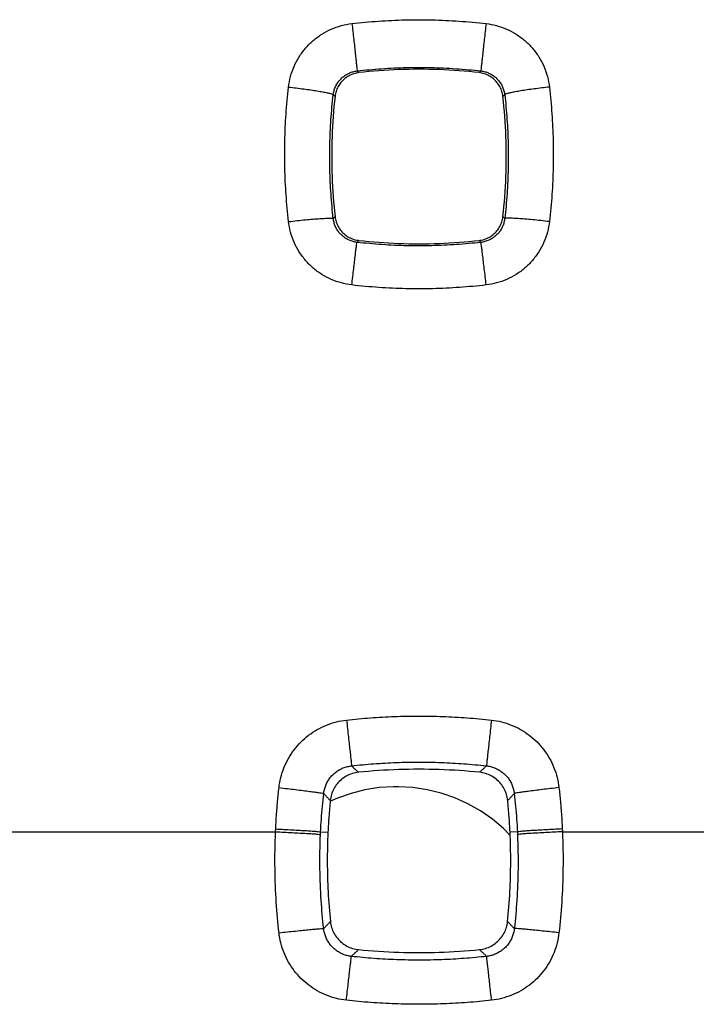
# Model space of a CAD drawing. Units: millimetres. Extents: x -55.2 to 44.4, y -24.1 to 46.7.
# Drawn here: x 16.2 to 19.2, y 9.1 to 13.5 of the extents above; entities that cross this region are included whole.
import ezdxf

# ---------------------------------------------------------------- set-up
doc = ezdxf.new("R2010")
doc.units = ezdxf.units.MM
doc.header["$LTSCALE"] = 16.335
doc.layers.get('0').update_dxf_attribs({"linetype": 'CONTINUOUS'})

msp = doc.modelspace()

# ---------------------------------------------------------------- linework, layer by layer
at = {"color": 7, "linetype": 'CONTINUOUS'}
msp.add_line((17.5621, 10.0021), (17.5318, 9.9883), dxfattribs=at)
at = {"color": 9, "linetype": 'CONTINUOUS'}
for p, q in [((15.1612, 9.8527), (17.2872, 9.8527)), ((17.4873, 9.8522), (17.5197, 9.8506)), ((18.3612, 9.8522), (18.3287, 9.8506)), ((18.5612, 9.8527), (20.6872, 9.8527))]:
    msp.add_line(p, q, dxfattribs=at)
at = {"color": 7, "linetype": 'CONTINUOUS'}
for points in [[(17.8242, 10.0531), (17.8112, 10.053), (17.7475, 10.0489), (17.6843, 10.039), (17.6224, 10.0233), (17.5621, 10.0021)], [(18.3292, 9.8369), (18.2992, 9.8673), (18.2501, 9.9086), (18.1975, 9.9453), (18.1417, 9.9769), (18.0833, 10.0034), (18.0226, 10.0244), (17.9604, 10.0397), (17.8969, 10.0493), (17.8329, 10.053), (17.8242, 10.0531)]]:
    msp.add_lwpolyline(points, dxfattribs=at)
at = {"color": 9, "linetype": 'CONTINUOUS'}
for points, knots in [([(17.3449, 13.1619), (17.3467, 13.1775), (17.3527, 13.2088), (17.3685, 13.2541), (17.391, 13.2966), (17.4195, 13.3352), (17.4533, 13.369), (17.4918, 13.3975), (17.5342, 13.42), (17.5793, 13.4358), (17.6106, 13.4418), (17.6262, 13.4436)], [0, 0, 0, 0, 0.110191, 0.22183, 0.333849, 0.445203, 0.555891, 0.66683, 0.778426, 0.889955, 1, 1, 1, 1]), ([(17.6262, 13.4436), (17.6655, 13.4482), (17.7444, 13.4555), (17.8632, 13.461), (17.9826, 13.4611), (18.1024, 13.4556), (18.1823, 13.4483), (18.2222, 13.4436)], [0, 0, 0, 0, 0.198582, 0.397604, 0.597347, 0.798046, 1, 1, 1, 1]), ([(17.6262, 13.4436), (17.6276, 13.4318), (17.6303, 13.4084), (17.6342, 13.374), (17.6379, 13.3414), (17.6412, 13.3118), (17.6441, 13.286), (17.6462, 13.2649), (17.6481, 13.249), (17.6485, 13.2392), (17.6495, 13.2344), (17.6492, 13.2332)], [0, 0, 0, 0, 0.168905, 0.334175, 0.490524, 0.632949, 0.756896, 0.858399, 0.934214, 0.981917, 1, 1, 1, 1]), ([(18.2222, 13.4436), (18.2208, 13.4318), (18.2181, 13.4084), (18.2142, 13.374), (18.2105, 13.3414), (18.2073, 13.3118), (18.2044, 13.286), (18.2023, 13.2649), (18.2003, 13.249), (18.2, 13.2392), (18.1989, 13.2344), (18.1992, 13.2332)], [0, 0, 0, 0, 0.168905, 0.334175, 0.490523, 0.632949, 0.756896, 0.858399, 0.934214, 0.981917, 1, 1, 1, 1]), ([(18.2222, 13.4436), (18.2378, 13.4418), (18.269, 13.4359), (18.314, 13.4201), (18.3564, 13.3976), (18.395, 13.3691), (18.4288, 13.3354), (18.4573, 13.2968), (18.4798, 13.2544), (18.4957, 13.209), (18.5018, 13.1776), (18.5036, 13.1619)], [0, 0, 0, 0, 0.109709, 0.220917, 0.332596, 0.443734, 0.554374, 0.665451, 0.777329, 0.889201, 1, 1, 1, 1]), ([(17.5435, 13.1279), (17.5442, 13.1338), (17.5465, 13.1455), (17.5524, 13.1624), (17.5609, 13.1783), (17.5716, 13.1927), (17.5843, 13.2053), (17.5988, 13.216), (17.6147, 13.2244), (17.6316, 13.2303), (17.6433, 13.2325), (17.6492, 13.2332)], [0, 0, 0, 0, 0.110004, 0.221473, 0.333376, 0.444676, 0.55537, 0.666375, 0.77809, 0.88978, 1, 1, 1, 1]), ([(17.6492, 13.2332), (17.6855, 13.2374), (17.7582, 13.2441), (17.8679, 13.2492), (17.9781, 13.2493), (18.0887, 13.2442), (18.1624, 13.2375), (18.1992, 13.2332)], [0, 0, 0, 0, 0.198581, 0.397612, 0.597334, 0.798042, 1, 1, 1, 1]), ([(17.6492, 13.2332), (17.6501, 13.2324), (17.6518, 13.2307), (17.6544, 13.2283), (17.6562, 13.2266), (17.657, 13.2258)], [0, 0, 0, 0, 0.333514, 0.666857, 1, 1, 1, 1]), ([(18.1992, 13.2332), (18.1984, 13.2324), (18.1966, 13.2307), (18.194, 13.2283), (18.1923, 13.2266), (18.1914, 13.2258)], [0, 0, 0, 0, 0.333505, 0.666853, 1, 1, 1, 1]), ([(18.1992, 13.2332), (18.2051, 13.2325), (18.2168, 13.2303), (18.2337, 13.2244), (18.2496, 13.216), (18.2641, 13.2054), (18.2768, 13.1928), (18.2875, 13.1784), (18.2959, 13.1625), (18.3019, 13.1456), (18.3042, 13.1338), (18.3049, 13.1279)], [0, 0, 0, 0, 0.109893, 0.221255, 0.333053, 0.444259, 0.554908, 0.665931, 0.777695, 0.889404, 1, 1, 1, 1]), ([(17.3449, 12.564), (17.3403, 12.6034), (17.333, 12.6825), (17.3275, 12.8017), (17.3274, 12.9215), (17.3329, 13.0417), (17.3402, 13.1218), (17.3449, 13.1619)], [0, 0, 0, 0, 0.198604, 0.397639, 0.597384, 0.798073, 1, 1, 1, 1]), ([(17.3449, 13.1619), (17.3563, 13.1606), (17.3788, 13.1578), (17.4117, 13.1536), (17.4426, 13.1492), (17.4706, 13.1449), (17.4949, 13.1408), (17.5144, 13.137), (17.5296, 13.1338), (17.5378, 13.131), (17.5433, 13.1293), (17.5435, 13.1279)], [0, 0, 0, 0, 0.170711, 0.336513, 0.492457, 0.633891, 0.756607, 0.856973, 0.932066, 0.979852, 1, 1, 1, 1]), ([(17.5435, 12.5773), (17.5393, 12.6136), (17.5326, 12.6865), (17.5275, 12.7963), (17.5274, 12.9066), (17.5325, 13.0173), (17.5393, 13.091), (17.5435, 13.1279)], [0, 0, 0, 0, 0.198607, 0.397651, 0.597372, 0.798067, 1, 1, 1, 1]), ([(17.5435, 13.1279), (17.5444, 13.127), (17.5461, 13.1252), (17.5487, 13.1226), (17.5504, 13.1208), (17.5512, 13.1199)], [0, 0, 0, 0, 0.333554, 0.666881, 1, 1, 1, 1]), ([(18.3049, 13.1279), (18.304, 13.127), (18.3023, 13.1252), (18.2998, 13.1226), (18.2981, 13.1208), (18.2972, 13.1199)], [0, 0, 0, 0, 0.33355, 0.666879, 1, 1, 1, 1]), ([(18.5036, 13.1619), (18.4921, 13.1606), (18.4696, 13.1578), (18.4367, 13.1536), (18.4058, 13.1492), (18.3779, 13.1449), (18.3536, 13.1408), (18.3341, 13.137), (18.3188, 13.1338), (18.3106, 13.131), (18.3052, 13.1293), (18.3049, 13.1279)], [0, 0, 0, 0, 0.170711, 0.336513, 0.492457, 0.633891, 0.756607, 0.856973, 0.932066, 0.979852, 1, 1, 1, 1]), ([(18.3049, 13.1279), (18.3091, 13.0917), (18.3158, 13.0188), (18.321, 12.909), (18.321, 12.7988), (18.316, 12.688), (18.3092, 12.6142), (18.3049, 12.5773)], [0, 0, 0, 0, 0.198559, 0.397578, 0.597299, 0.798018, 1, 1, 1, 1]), ([(18.5036, 13.1619), (18.5081, 13.1225), (18.5154, 13.0434), (18.5209, 12.9242), (18.521, 12.8044), (18.5156, 12.6842), (18.5082, 12.6041), (18.5036, 12.564)], [0, 0, 0, 0, 0.198559, 0.397571, 0.597315, 0.798027, 1, 1, 1, 1]), ([(17.3449, 12.564), (17.3576, 12.5655), (17.3826, 12.5683), (17.4189, 12.5719), (17.4524, 12.5749), (17.4821, 12.5773), (17.5062, 12.5785), (17.5253, 12.5795), (17.5357, 12.5785), (17.5428, 12.5788), (17.5435, 12.5773)], [0, 0, 0, 0, 0.192616, 0.377853, 0.548819, 0.699161, 0.823307, 0.916697, 0.976021, 1, 1, 1, 1]), ([(17.6257, 12.2824), (17.6102, 12.2842), (17.579, 12.2901), (17.5341, 12.3059), (17.4917, 12.3284), (17.4533, 12.3568), (17.4195, 12.3906), (17.3911, 12.4291), (17.3686, 12.4716), (17.3527, 12.5169), (17.3467, 12.5483), (17.3449, 12.564)], [0, 0, 0, 0, 0.109582, 0.220723, 0.332382, 0.443532, 0.55419, 0.665308, 0.777316, 0.889493, 1, 1, 1, 1]), ([(17.5435, 12.5773), (17.5444, 12.5783), (17.5462, 12.5802), (17.5489, 12.5831), (17.5508, 12.585), (17.5517, 12.5859)], [0, 0, 0, 0, 0.333549, 0.666885, 1, 1, 1, 1]), ([(17.6487, 12.4718), (17.6428, 12.4725), (17.6312, 12.4747), (17.6143, 12.4806), (17.5984, 12.489), (17.584, 12.4997), (17.5714, 12.5124), (17.5607, 12.5268), (17.5523, 12.5427), (17.5464, 12.5597), (17.5442, 12.5715), (17.5435, 12.5773)], [0, 0, 0, 0, 0.109687, 0.220878, 0.332555, 0.443692, 0.554315, 0.665387, 0.777351, 0.889502, 1, 1, 1, 1]), ([(18.3049, 12.5773), (18.3043, 12.5715), (18.302, 12.5597), (18.2961, 12.5428), (18.2877, 12.5268), (18.2771, 12.5124), (18.2644, 12.4997), (18.25, 12.4891), (18.2342, 12.4807), (18.2173, 12.4747), (18.2056, 12.4725), (18.1998, 12.4718)], [0, 0, 0, 0, 0.110439, 0.222232, 0.334323, 0.445664, 0.55628, 0.667139, 0.778689, 0.890243, 1, 1, 1, 1]), ([(18.5036, 12.564), (18.5018, 12.5483), (18.4958, 12.517), (18.4799, 12.4717), (18.4574, 12.4292), (18.429, 12.3907), (18.3952, 12.3569), (18.3568, 12.3284), (18.3145, 12.306), (18.2695, 12.2902), (18.2383, 12.2842), (18.2227, 12.2824)], [0, 0, 0, 0, 0.11043, 0.222257, 0.334392, 0.445778, 0.556429, 0.667302, 0.778834, 0.89033, 1, 1, 1, 1]), ([(18.3049, 12.5773), (18.304, 12.5783), (18.3022, 12.5802), (18.2995, 12.5831), (18.2977, 12.585), (18.2968, 12.5859)], [0, 0, 0, 0, 0.332803, 0.666139, 1, 1, 1, 1]), ([(18.5036, 12.564), (18.4908, 12.5655), (18.4659, 12.5683), (18.4295, 12.5719), (18.396, 12.5749), (18.3664, 12.5773), (18.3422, 12.5785), (18.3231, 12.5795), (18.3127, 12.5785), (18.3056, 12.5788), (18.3049, 12.5773)], [0, 0, 0, 0, 0.192616, 0.377853, 0.548819, 0.699161, 0.823307, 0.916697, 0.976021, 1, 1, 1, 1]), ([(17.6257, 12.2824), (17.6271, 12.2947), (17.63, 12.3189), (17.6341, 12.3538), (17.6379, 12.3859), (17.6412, 12.4141), (17.6442, 12.4371), (17.646, 12.4546), (17.648, 12.4653), (17.6481, 12.4705), (17.6487, 12.4718)], [0, 0, 0, 0, 0.195281, 0.381951, 0.553402, 0.703561, 0.827113, 0.919684, 0.977997, 1, 1, 1, 1]), ([(17.6487, 12.4718), (17.6497, 12.4728), (17.6516, 12.4746), (17.6546, 12.4774), (17.6565, 12.4793), (17.6575, 12.4802)], [0, 0, 0, 0, 0.333499, 0.666863, 1, 1, 1, 1]), ([(18.1998, 12.4718), (18.1634, 12.4676), (18.0905, 12.4609), (17.9807, 12.4558), (17.8703, 12.4557), (17.7595, 12.4608), (17.6856, 12.4676), (17.6487, 12.4718)], [0, 0, 0, 0, 0.198579, 0.397608, 0.59733, 0.798039, 1, 1, 1, 1]), ([(18.1998, 12.4718), (18.1988, 12.4728), (18.1968, 12.4746), (18.1939, 12.4774), (18.1919, 12.4793), (18.1909, 12.4802)], [0, 0, 0, 0, 0.332755, 0.666109, 1, 1, 1, 1]), ([(18.2227, 12.2824), (18.2213, 12.2947), (18.2185, 12.3189), (18.2144, 12.3538), (18.2106, 12.3859), (18.2072, 12.4141), (18.2043, 12.4371), (18.2024, 12.4546), (18.2004, 12.4653), (18.2003, 12.4705), (18.1998, 12.4718)], [0, 0, 0, 0, 0.195281, 0.381951, 0.553402, 0.703561, 0.827113, 0.919684, 0.977997, 1, 1, 1, 1]), ([(18.2227, 12.2824), (18.1834, 12.2778), (18.1044, 12.2705), (17.9854, 12.2649), (17.8658, 12.2649), (17.7457, 12.2704), (17.6657, 12.2777), (17.6257, 12.2824)], [0, 0, 0, 0, 0.198581, 0.397601, 0.597343, 0.798042, 1, 1, 1, 1]), ([(17.3024, 10.0489), (17.3041, 10.0639), (17.3095, 10.0939), (17.3236, 10.1375), (17.3435, 10.1791), (17.3689, 10.2176), (17.399, 10.2522), (17.4335, 10.2824), (17.4719, 10.3078), (17.5134, 10.3278), (17.5572, 10.342), (17.5873, 10.3475), (17.6024, 10.3492)], [0, 0, 0, 0, 0.0988, 0.198958, 0.299663, 0.400124, 0.499944, 0.599504, 0.699544, 0.800171, 0.900589, 1, 1, 1, 1]), ([(17.6024, 10.3492), (17.6377, 10.3531), (17.7087, 10.3598), (17.8155, 10.3658), (17.9228, 10.3678), (18.0304, 10.3659), (18.1382, 10.3599), (18.2101, 10.3532), (18.2461, 10.3492)], [0, 0, 0, 0, 0.165561, 0.331367, 0.497578, 0.664325, 0.831742, 1, 1, 1, 1]), ([(17.6024, 10.3492), (17.6038, 10.3364), (17.6066, 10.3114), (17.6107, 10.2749), (17.6144, 10.241), (17.6177, 10.2109), (17.6205, 10.1858), (17.6226, 10.1665), (17.6238, 10.1538), (17.6245, 10.1477), (17.6246, 10.1458)], [0, 0, 0, 0, 0.187734, 0.36939, 0.538234, 0.688005, 0.813151, 0.909032, 0.972094, 1, 1, 1, 1]), ([(18.2461, 10.3492), (18.2446, 10.3364), (18.2418, 10.3114), (18.2378, 10.2749), (18.234, 10.241), (18.2307, 10.2109), (18.228, 10.1858), (18.2259, 10.1665), (18.2246, 10.1538), (18.2239, 10.1477), (18.2238, 10.1458)], [0, 0, 0, 0, 0.187734, 0.36939, 0.538234, 0.688005, 0.813151, 0.909032, 0.972094, 1, 1, 1, 1]), ([(18.2461, 10.3492), (18.2611, 10.3475), (18.2911, 10.3421), (18.3347, 10.3279), (18.3762, 10.308), (18.4146, 10.2826), (18.4492, 10.2525), (18.4793, 10.2179), (18.5047, 10.1795), (18.5247, 10.1379), (18.5389, 10.0941), (18.5443, 10.064), (18.546, 10.0489)], [0, 0, 0, 0, 0.098885, 0.198989, 0.299546, 0.399776, 0.499456, 0.599079, 0.699282, 0.800037, 0.900547, 1, 1, 1, 1]), ([(17.6246, 10.1458), (17.6576, 10.1495), (17.7236, 10.1556), (17.8231, 10.1612), (17.9229, 10.1631), (18.023, 10.1613), (18.1234, 10.1557), (18.1903, 10.1495), (18.2238, 10.1458)], [0, 0, 0, 0, 0.16556, 0.331374, 0.497577, 0.664315, 0.83174, 1, 1, 1, 1]), ([(17.501, 10.0226), (17.5016, 10.0288), (17.5038, 10.0411), (17.5096, 10.0591), (17.5178, 10.0762), (17.5283, 10.092), (17.5407, 10.1062), (17.555, 10.1185), (17.5708, 10.1289), (17.5879, 10.1371), (17.606, 10.1429), (17.6184, 10.1451), (17.6246, 10.1458)], [0, 0, 0, 0, 0.09878, 0.198831, 0.299422, 0.399771, 0.499504, 0.599018, 0.699066, 0.799759, 0.900335, 1, 1, 1, 1]), ([(17.6246, 10.1458), (17.628, 10.1426), (17.6348, 10.1361), (17.645, 10.1265), (17.6517, 10.1201), (17.6551, 10.1169)], [0, 0, 0, 0, 0.334099, 0.667435, 1, 1, 1, 1]), ([(18.2238, 10.1458), (18.2204, 10.1426), (18.2136, 10.1361), (18.2035, 10.1265), (18.1967, 10.1201), (18.1933, 10.1169)], [0, 0, 0, 0, 0.3341, 0.667437, 1, 1, 1, 1]), ([(18.2238, 10.1458), (18.23, 10.1451), (18.2424, 10.1429), (18.2604, 10.1372), (18.2775, 10.129), (18.2934, 10.1186), (18.3076, 10.1062), (18.3201, 10.0921), (18.3305, 10.0763), (18.3388, 10.0592), (18.3446, 10.0412), (18.3468, 10.0288), (18.3475, 10.0226)], [0, 0, 0, 0, 0.099151, 0.199443, 0.300121, 0.400396, 0.500052, 0.599596, 0.699682, 0.800296, 0.900661, 1, 1, 1, 1]), ([(17.2878, 9.8654), (17.2888, 9.8859), (17.2912, 9.9267), (17.296, 9.9879), (17.3002, 10.0286), (17.3024, 10.0489)], [0, 0, 0, 0, 0.333379, 0.666674, 1, 1, 1, 1]), ([(17.3024, 10.0489), (17.315, 10.0475), (17.3396, 10.0447), (17.3753, 10.0404), (17.4085, 10.0364), (17.4378, 10.0326), (17.4622, 10.0292), (17.481, 10.0267), (17.4931, 10.0243), (17.4993, 10.0235), (17.501, 10.0226)], [0, 0, 0, 0, 0.188712, 0.370713, 0.539449, 0.688845, 0.813526, 0.909009, 0.971883, 1, 1, 1, 1]), ([(17.4873, 9.8522), (17.4882, 9.8712), (17.4904, 9.9091), (17.495, 9.9659), (17.4988, 10.0037), (17.501, 10.0226)], [0, 0, 0, 0, 0.333376, 0.666653, 1, 1, 1, 1]), ([(17.501, 10.0226), (17.5042, 10.0192), (17.5107, 10.0123), (17.5204, 10.0021), (17.5269, 9.9952), (17.5302, 9.9918)], [0, 0, 0, 0, 0.334118, 0.667449, 1, 1, 1, 1]), ([(18.3475, 10.0226), (18.3442, 10.0192), (18.3377, 10.0123), (18.328, 10.0021), (18.3215, 9.9952), (18.3183, 9.9918)], [0, 0, 0, 0, 0.334119, 0.667451, 1, 1, 1, 1]), ([(18.546, 10.0489), (18.5335, 10.0475), (18.5089, 10.0447), (18.4731, 10.0404), (18.44, 10.0364), (18.4106, 10.0326), (18.3862, 10.0292), (18.3674, 10.0267), (18.3553, 10.0243), (18.3491, 10.0235), (18.3475, 10.0226)], [0, 0, 0, 0, 0.188712, 0.370713, 0.539449, 0.688845, 0.813526, 0.909009, 0.971883, 1, 1, 1, 1]), ([(18.3475, 10.0226), (18.3496, 10.0037), (18.3534, 9.9659), (18.358, 9.9091), (18.3602, 9.8712), (18.3612, 9.8522)], [0, 0, 0, 0, 0.333354, 0.666627, 1, 1, 1, 1]), ([(18.546, 10.0489), (18.5483, 10.0286), (18.5524, 9.9879), (18.5573, 9.9267), (18.5597, 9.8859), (18.5607, 9.8654)], [0, 0, 0, 0, 0.333334, 0.666628, 1, 1, 1, 1]), ([(17.3024, 9.4039), (17.2974, 9.4487), (17.289, 9.5435), (17.2832, 9.6932), (17.2848, 9.798), (17.2872, 9.8527)], [0, 0, 0, 0, 0.301357, 0.634536, 1, 1, 1, 1]), ([(17.2872, 9.8527), (17.2873, 9.8548), (17.2875, 9.8591), (17.2877, 9.8633), (17.2878, 9.8654)], [0, 0, 0, 0, 0.500007, 1, 1, 1, 1]), ([(17.2872, 9.8527), (17.2998, 9.8521), (17.3245, 9.851), (17.3604, 9.8492), (17.3937, 9.8474), (17.4232, 9.8457), (17.4477, 9.8441), (17.4666, 9.8429), (17.4788, 9.8414), (17.485, 9.841), (17.4867, 9.8403)], [0, 0, 0, 0, 0.188804, 0.370852, 0.539601, 0.688986, 0.813642, 0.909095, 0.971935, 1, 1, 1, 1]), ([(17.2878, 9.8654), (17.3004, 9.8648), (17.325, 9.8636), (17.361, 9.8617), (17.3943, 9.8597), (17.4237, 9.8579), (17.4483, 9.8561), (17.4671, 9.8548), (17.4794, 9.8533), (17.4856, 9.8529), (17.4873, 9.8522)], [0, 0, 0, 0, 0.188799, 0.370844, 0.539592, 0.688978, 0.813635, 0.90909, 0.971932, 1, 1, 1, 1]), ([(17.4867, 9.8403), (17.4868, 9.8423), (17.487, 9.8463), (17.4872, 9.8502), (17.4873, 9.8522)], [0, 0, 0, 0, 0.499996, 1, 1, 1, 1]), ([(18.5607, 9.8654), (18.5481, 9.8648), (18.5234, 9.8636), (18.4875, 9.8617), (18.4542, 9.8597), (18.4247, 9.8579), (18.4002, 9.8561), (18.3813, 9.8548), (18.3691, 9.8533), (18.3629, 9.8529), (18.3612, 9.8522)], [0, 0, 0, 0, 0.188799, 0.370844, 0.539592, 0.688978, 0.813635, 0.90909, 0.971932, 1, 1, 1, 1]), ([(18.3612, 9.8522), (18.3613, 9.8502), (18.3614, 9.8463), (18.3616, 9.8423), (18.3617, 9.8403)], [0, 0, 0, 0, 0.500005, 1, 1, 1, 1]), ([(18.5612, 9.8527), (18.5487, 9.8521), (18.524, 9.851), (18.4881, 9.8492), (18.4548, 9.8474), (18.4253, 9.8457), (18.4007, 9.8441), (18.3819, 9.8429), (18.3696, 9.8414), (18.3634, 9.841), (18.3617, 9.8403)], [0, 0, 0, 0, 0.188804, 0.370852, 0.539601, 0.688986, 0.813642, 0.909095, 0.971935, 1, 1, 1, 1]), ([(18.5612, 9.8527), (18.5636, 9.798), (18.5652, 9.6933), (18.5594, 9.5436), (18.551, 9.4488), (18.546, 9.4039)], [0, 0, 0, 0, 0.365193, 0.698373, 1, 1, 1, 1]), ([(18.5607, 9.8654), (18.5608, 9.8633), (18.561, 9.8591), (18.5612, 9.8548), (18.5612, 9.8527)], [0, 0, 0, 0, 0.499993, 1, 1, 1, 1]), ([(17.5009, 9.4227), (17.4962, 9.4645), (17.4884, 9.5526), (17.483, 9.692), (17.4845, 9.7894), (17.4867, 9.8403)], [0, 0, 0, 0, 0.301373, 0.634558, 1, 1, 1, 1]), ([(18.3617, 9.8403), (18.3639, 9.7895), (18.3654, 9.6921), (18.36, 9.5527), (18.3522, 9.4645), (18.3475, 9.4227)], [0, 0, 0, 0, 0.365167, 0.698351, 1, 1, 1, 1]), ([(17.5009, 9.4227), (17.5042, 9.4262), (17.5108, 9.4332), (17.5208, 9.4436), (17.5274, 9.4506), (17.5307, 9.4541)], [0, 0, 0, 0, 0.334126, 0.667463, 1, 1, 1, 1]), ([(18.3475, 9.4227), (18.3442, 9.4262), (18.3376, 9.4332), (18.3277, 9.4436), (18.3211, 9.4506), (18.3178, 9.4541)], [0, 0, 0, 0, 0.334123, 0.667461, 1, 1, 1, 1]), ([(17.3024, 9.4039), (17.3149, 9.4053), (17.3394, 9.408), (17.3751, 9.4118), (17.4082, 9.4152), (17.4375, 9.4181), (17.4619, 9.4203), (17.4807, 9.422), (17.493, 9.4225), (17.4991, 9.4231), (17.5009, 9.4227)], [0, 0, 0, 0, 0.18895, 0.371061, 0.539812, 0.689161, 0.813764, 0.909163, 0.971963, 1, 1, 1, 1]), ([(17.624, 9.2992), (17.6178, 9.2999), (17.6055, 9.3021), (17.5876, 9.3078), (17.5705, 9.316), (17.5547, 9.3264), (17.5405, 9.3388), (17.5281, 9.353), (17.5177, 9.3688), (17.5095, 9.3859), (17.5038, 9.404), (17.5016, 9.4165), (17.5009, 9.4227)], [0, 0, 0, 0, 0.098745, 0.198736, 0.299243, 0.399492, 0.499121, 0.598556, 0.698584, 0.799348, 0.900086, 1, 1, 1, 1]), ([(18.3475, 9.4227), (18.3469, 9.4165), (18.3447, 9.4041), (18.3389, 9.3861), (18.3308, 9.3689), (18.3204, 9.3531), (18.308, 9.3389), (18.2939, 9.3265), (18.2781, 9.3161), (18.261, 9.3079), (18.243, 9.3021), (18.2306, 9.2999), (18.2245, 9.2992)], [0, 0, 0, 0, 0.099386, 0.199836, 0.300585, 0.400846, 0.500422, 0.599857, 0.699838, 0.80037, 0.900683, 1, 1, 1, 1]), ([(18.546, 9.4039), (18.5335, 9.4053), (18.509, 9.408), (18.4733, 9.4118), (18.4402, 9.4152), (18.411, 9.4181), (18.3865, 9.4203), (18.3678, 9.422), (18.3555, 9.4225), (18.3493, 9.4231), (18.3475, 9.4227)], [0, 0, 0, 0, 0.18895, 0.371061, 0.539812, 0.689161, 0.813764, 0.909163, 0.971963, 1, 1, 1, 1]), ([(17.6017, 9.1043), (17.5868, 9.1059), (17.5569, 9.1113), (17.5134, 9.1253), (17.472, 9.1452), (17.4337, 9.1705), (17.3992, 9.2006), (17.3691, 9.235), (17.3438, 9.2733), (17.3238, 9.3148), (17.3096, 9.3586), (17.3041, 9.3888), (17.3024, 9.4039)], [0, 0, 0, 0, 0.098583, 0.198543, 0.299078, 0.399404, 0.499136, 0.59867, 0.698775, 0.799574, 0.900256, 1, 1, 1, 1]), ([(18.546, 9.4039), (18.5443, 9.3888), (18.5389, 9.3588), (18.5248, 9.3152), (18.5049, 9.2737), (18.4796, 9.2353), (18.4495, 9.2008), (18.4151, 9.1707), (18.3768, 9.1454), (18.3354, 9.1255), (18.2918, 9.1114), (18.2617, 9.1059), (18.2467, 9.1043)], [0, 0, 0, 0, 0.099206, 0.199568, 0.300298, 0.400597, 0.500253, 0.599782, 0.699846, 0.800432, 0.900753, 1, 1, 1, 1]), ([(17.624, 9.2992), (17.6275, 9.3026), (17.6345, 9.3093), (17.6451, 9.3193), (17.6521, 9.3259), (17.6556, 9.3293)], [0, 0, 0, 0, 0.334132, 0.667469, 1, 1, 1, 1]), ([(18.2245, 9.2992), (18.2209, 9.3026), (18.2139, 9.3093), (18.2034, 9.3193), (18.1963, 9.3259), (18.1928, 9.3293)], [0, 0, 0, 0, 0.334133, 0.667469, 1, 1, 1, 1]), ([(17.6017, 9.1043), (17.6031, 9.1166), (17.6058, 9.1408), (17.6098, 9.176), (17.6135, 9.2085), (17.6168, 9.2372), (17.6195, 9.2612), (17.6216, 9.2795), (17.6231, 9.2916), (17.6237, 9.2974), (17.624, 9.2992)], [0, 0, 0, 0, 0.189757, 0.372232, 0.541018, 0.690191, 0.814516, 0.909627, 0.972187, 1, 1, 1, 1]), ([(18.2245, 9.2992), (18.1915, 9.2955), (18.1253, 9.2893), (18.0256, 9.2837), (17.9256, 9.2818), (17.8252, 9.2836), (17.7246, 9.2892), (17.6575, 9.2955), (17.624, 9.2992)], [0, 0, 0, 0, 0.165559, 0.331371, 0.497573, 0.664311, 0.831737, 1, 1, 1, 1]), ([(18.2467, 9.1043), (18.2453, 9.1166), (18.2426, 9.1408), (18.2386, 9.176), (18.235, 9.2085), (18.2317, 9.2372), (18.2289, 9.2612), (18.2268, 9.2795), (18.2254, 9.2916), (18.2247, 9.2974), (18.2245, 9.2992)], [0, 0, 0, 0, 0.189758, 0.372232, 0.541018, 0.690192, 0.814516, 0.909627, 0.972187, 1, 1, 1, 1]), ([(18.2467, 9.1043), (18.2113, 9.1003), (18.1402, 9.0936), (18.0331, 9.0876), (17.9257, 9.0855), (17.8179, 9.0875), (17.7098, 9.0935), (17.6377, 9.1002), (17.6017, 9.1043)], [0, 0, 0, 0, 0.165559, 0.331363, 0.497574, 0.664322, 0.83174, 1, 1, 1, 1])]:
    msp.add_open_spline(points, degree=3, knots=knots, dxfattribs=at)
at = {"color": 7, "linetype": 'CONTINUOUS'}
for points, knots in [([(17.657, 13.2258), (17.6494, 13.2249), (17.6343, 13.2217), (17.613, 13.2127), (17.5937, 13.1997), (17.5772, 13.1832), (17.5643, 13.1639), (17.5553, 13.1426), (17.5521, 13.1275), (17.5512, 13.1199)], [0, 0, 0, 0, 0.142433, 0.285032, 0.428046, 0.57192, 0.715035, 0.857524, 1, 1, 1, 1]), ([(18.1914, 13.2258), (18.1323, 13.2324), (18.0135, 13.2413), (17.8349, 13.2413), (17.7161, 13.2324), (17.657, 13.2258)], [0, 0, 0, 0, 0.333326, 0.666667, 1, 1, 1, 1]), ([(18.2972, 13.1199), (18.2964, 13.1275), (18.2932, 13.1426), (18.2842, 13.1639), (18.2712, 13.1832), (18.2548, 13.1997), (18.2355, 13.2127), (18.2141, 13.2217), (18.199, 13.2249), (18.1914, 13.2258)], [0, 0, 0, 0, 0.142433, 0.285032, 0.428046, 0.57192, 0.715034, 0.857524, 1, 1, 1, 1]), ([(17.5512, 13.1199), (17.5446, 13.0608), (17.5359, 12.9421), (17.536, 12.7637), (17.545, 12.645), (17.5517, 12.5859)], [0, 0, 0, 0, 0.333326, 0.666669, 1, 1, 1, 1]), ([(18.2968, 12.5859), (18.3035, 12.645), (18.3124, 12.7637), (18.3126, 12.9421), (18.3038, 13.0608), (18.2972, 13.1199)], [0, 0, 0, 0, 0.333323, 0.666666, 1, 1, 1, 1]), ([(17.5517, 12.5859), (17.5525, 12.5783), (17.5557, 12.5632), (17.5647, 12.5419), (17.5777, 12.5227), (17.5942, 12.5062), (17.6135, 12.4933), (17.6348, 12.4843), (17.6499, 12.4811), (17.6575, 12.4802)], [0, 0, 0, 0, 0.142434, 0.285033, 0.428047, 0.57192, 0.715034, 0.857523, 1, 1, 1, 1]), ([(18.1909, 12.4802), (18.1986, 12.4811), (18.2137, 12.4843), (18.235, 12.4933), (18.2543, 12.5062), (18.2707, 12.5227), (18.2837, 12.5419), (18.2927, 12.5632), (18.2959, 12.5783), (18.2968, 12.5859)], [0, 0, 0, 0, 0.142434, 0.285033, 0.428046, 0.57192, 0.715034, 0.857523, 1, 1, 1, 1]), ([(17.6575, 12.4802), (17.7165, 12.4736), (17.8351, 12.4647), (18.0134, 12.4647), (18.1319, 12.4736), (18.1909, 12.4802)], [0, 0, 0, 0, 0.333325, 0.666667, 1, 1, 1, 1]), ([(17.6551, 10.1169), (17.6461, 10.116), (17.6281, 10.1124), (17.6028, 10.1018), (17.5799, 10.0865), (17.5605, 10.067), (17.5452, 10.0441), (17.5347, 10.0188), (17.5311, 10.0009), (17.5302, 9.9918)], [0, 0, 0, 0, 0.142481, 0.285209, 0.428115, 0.571878, 0.714866, 0.857487, 1, 1, 1, 1]), ([(18.1933, 10.1169), (18.1338, 10.123), (18.0141, 10.1311), (17.8343, 10.1311), (17.7147, 10.123), (17.6551, 10.1169)], [0, 0, 0, 0, 0.333296, 0.666693, 1, 1, 1, 1]), ([(18.3183, 9.9918), (18.3174, 10.0009), (18.3138, 10.0188), (18.3033, 10.0441), (18.288, 10.067), (18.2685, 10.0865), (18.2456, 10.1018), (18.2203, 10.1124), (18.2024, 10.116), (18.1933, 10.1169)], [0, 0, 0, 0, 0.142479, 0.285208, 0.428115, 0.571878, 0.714867, 0.857488, 1, 1, 1, 1]), ([(17.5302, 9.9918), (17.5278, 9.9683), (17.5237, 9.9213), (17.5209, 9.8742), (17.5197, 9.8506)], [0, 0, 0, 0, 0.499928, 1, 1, 1, 1]), ([(18.3287, 9.8506), (18.3276, 9.8742), (18.3247, 9.9213), (18.3206, 9.9683), (18.3183, 9.9918)], [0, 0, 0, 0, 0.500067, 1, 1, 1, 1]), ([(17.5197, 9.8506), (17.5177, 9.8065), (17.5157, 9.7182), (17.5194, 9.5859), (17.5262, 9.498), (17.5307, 9.4541)], [0, 0, 0, 0, 0.333689, 0.666856, 1, 1, 1, 1]), ([(18.3178, 9.4541), (18.3223, 9.498), (18.3291, 9.5859), (18.3328, 9.7182), (18.3308, 9.8065), (18.3287, 9.8506)], [0, 0, 0, 0, 0.333142, 0.666311, 1, 1, 1, 1]), ([(17.5307, 9.4541), (17.5316, 9.4451), (17.5352, 9.4272), (17.5457, 9.4019), (17.561, 9.379), (17.5805, 9.3595), (17.6034, 9.3443), (17.6287, 9.3338), (17.6466, 9.3302), (17.6556, 9.3293)], [0, 0, 0, 0, 0.142479, 0.285207, 0.428115, 0.571876, 0.714866, 0.857487, 1, 1, 1, 1]), ([(18.1928, 9.3293), (18.2018, 9.3302), (18.2198, 9.3338), (18.2451, 9.3443), (18.268, 9.3596), (18.2874, 9.379), (18.3027, 9.4019), (18.3132, 9.4272), (18.3169, 9.4451), (18.3178, 9.4541)], [0, 0, 0, 0, 0.14248, 0.285208, 0.428115, 0.571877, 0.714866, 0.857487, 1, 1, 1, 1]), ([(17.6556, 9.3293), (17.7151, 9.3232), (17.8345, 9.3152), (18.0139, 9.3152), (18.1334, 9.3232), (18.1928, 9.3293)], [0, 0, 0, 0, 0.333166, 0.666826, 1, 1, 1, 1])]:
    msp.add_open_spline(points, degree=3, knots=knots, dxfattribs=at)

doc.saveas('drawing.dxf')
